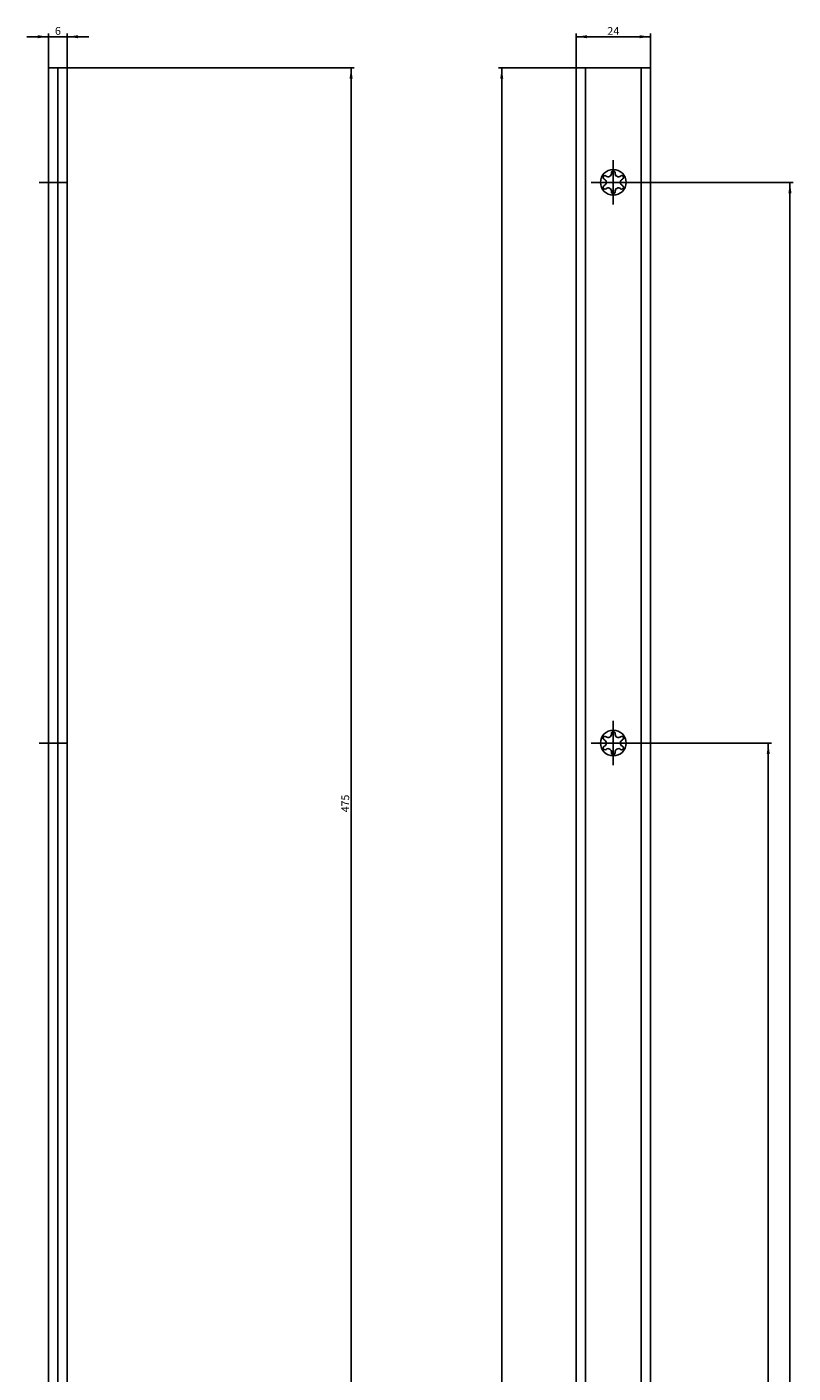
# Model space of a CAD drawing. Units: millimetres. Extents: x 9 to 296, y 10 to 2515.
# Drawn here: x 42 to 289, y 2081 to 2515 of the extents above; entities that cross this region are included whole.
import ezdxf
from ezdxf.enums import TextEntityAlignment as Align

# ---------------------------------------------------------------- set-up
doc = ezdxf.new("R2010")
doc.units = ezdxf.units.MM
doc.header["$LTSCALE"] = 166.222222
doc.linetypes.add('CENTER', pattern=[0.6, 0.375, -0.075, 0.075, -0.075])
doc.layers.get('0').update_dxf_attribs({"linetype": 'CONTINUOUS'})
doc.layers.add('94452604000_BL2', color=7, linetype='CONTINUOUS')
doc.styles.get("Standard").update_dxf_attribs({"font": 'txt', "width": 0.8})
doc.dimstyles.new('DIMSTYLE_1', dxfattribs={"dimtxt": 2.5, "dimasz": 3.5, "dimexe": 1, "dimexo": 0, "dimtad": 1, "dimdec": 3, "dimdsep": 46, "dimtxsty": 'Standard', "dimblk": '_FILLED', "dimblk1": '_FILLED', "dimblk2": '_FILLED', "dimcen": 0.09, "dimclrt": 5, "dimadec": 0, "dimazin": 0, "dimtp": 0.2, "dimtm": 0.2, "dimtfac": 1, "dimtdec": 3, "dimtofl": 0, "dimtmove": 0, "dimatfit": 3, "dimldrblk": '_FILLED', "dimfxl": 1, "dimtolj": 1, "dimarcsym": 0})
doc.dimstyles.new('DIMSTYLE_11', dxfattribs={"dimtxt": 2.5, "dimasz": 3.5, "dimexe": 1, "dimexo": 0, "dimtad": 1, "dimdec": 3, "dimdsep": 46, "dimtxsty": 'Standard', "dimblk": '_FILLED', "dimblk1": '_FILLED', "dimblk2": '_FILLED', "dimcen": 0.09, "dimclrt": 5, "dimadec": 0, "dimazin": 0, "dimtp": 2, "dimtm": 2, "dimtfac": 1, "dimtdec": 3, "dimtofl": 0, "dimtmove": 0, "dimatfit": 3, "dimldrblk": '_FILLED', "dimfxl": 1, "dimtolj": 1, "dimarcsym": 0})
doc.dimstyles.new('DIMSTYLE_12', dxfattribs={"dimtxt": 2.5, "dimasz": 3.5, "dimexe": 1, "dimexo": 0, "dimtad": 1, "dimdec": 3, "dimdsep": 46, "dimtxsty": 'Standard', "dimblk": '_FILLED', "dimblk1": '_FILLED', "dimblk2": '_FILLED', "dimcen": 0.09, "dimclrt": 5, "dimadec": 0, "dimazin": 0, "dimtp": 1.2, "dimtm": 1.2, "dimtfac": 1, "dimtdec": 3, "dimtofl": 0, "dimtmove": 0, "dimatfit": 3, "dimldrblk": '_FILLED', "dimfxl": 1, "dimtolj": 1, "dimarcsym": 0})
doc.dimstyles.new('DIMSTYLE_2', dxfattribs={"dimtxt": 2.5, "dimasz": 3.5, "dimexe": 1, "dimexo": 0, "dimtad": 1, "dimdec": 3, "dimdsep": 46, "dimtxsty": 'Standard', "dimblk": '_FILLED', "dimblk1": '_FILLED', "dimblk2": '_FILLED', "dimcen": 0.09, "dimclrt": 5, "dimadec": 0, "dimazin": 0, "dimtp": 0.1, "dimtm": 0.1, "dimtfac": 1, "dimtdec": 3, "dimtofl": 0, "dimtmove": 0, "dimatfit": 3, "dimldrblk": '_FILLED', "dimfxl": 1, "dimtolj": 1, "dimarcsym": 0})
doc.dimstyles.new('DIMSTYLE_3', dxfattribs={"dimtxt": 2.5, "dimasz": 3.5, "dimexe": 1, "dimexo": 0, "dimtad": 1, "dimdec": 3, "dimdsep": 46, "dimtxsty": 'Standard', "dimblk": '_FILLED', "dimblk1": '_FILLED', "dimblk2": '_FILLED', "dimcen": 0.09, "dimclrt": 5, "dimadec": 0, "dimazin": 0, "dimtp": 0.8, "dimtm": 0.8, "dimtfac": 1, "dimtdec": 3, "dimtofl": 0, "dimtmove": 0, "dimatfit": 3, "dimldrblk": '_FILLED', "dimfxl": 1, "dimtolj": 1, "dimarcsym": 0})

# ---------------------------------------------------------------- blocks, each defined once
blk = doc.blocks.new('_FILLED')
at = {"color": 0, "linetype": 'ByBlock'}
blk.add_solid([(0, 0), (-1, 0.14), (-1, -0.14)], dxfattribs=at)
blk = doc.blocks.new('*D2')
at = {"color": 2, "linetype": 'Continuous'}
for p, q in [((219.27, 2502.1), (219.27, 2513.1)), ((219.27, 2512.1), (231.27, 2512.1)), ((243.27, 2512.1), (231.27, 2512.1)), ((243.27, 2502.1), (243.27, 2513.1))]:
    blk.add_line(p, q, dxfattribs=at)
at = {"color": 2, "linetype": 'Continuous', "xscale": 3.5, "yscale": 3.5, "zscale": 3.5, "rotation": 180}
blk.add_blockref('_FILLED', (219.27, 2512.1), dxfattribs=at)
at = {"color": 2, "linetype": 'Continuous', "xscale": 3.5, "yscale": 3.5, "zscale": 3.5}
blk.add_blockref('_FILLED', (243.27, 2512.1), dxfattribs=at)
at = {"color": 5, "linetype": 'Continuous', "width": 0.785714}
blk.add_text('24', height=2.5, dxfattribs=at).set_placement((229.31, 2512.72), (233.24, 2512.72), align=Align.FIT)
blk = doc.blocks.new('*D3')
at = {"color": 2, "linetype": 'Continuous'}
for p, q in [((49.06, 2512.1), (42.06, 2512.1)), ((42.06, 2512.1), (52.06, 2512.1)), ((49.06, 2502.1), (49.06, 2513.1)), ((62.06, 2512.1), (52.06, 2512.1)), ((55.06, 2502.1), (55.06, 2513.1)), ((55.06, 2512.1), (62.06, 2512.1))]:
    blk.add_line(p, q, dxfattribs=at)
at = {"color": 2, "linetype": 'Continuous', "xscale": 3.5, "yscale": 3.5, "zscale": 3.5}
blk.add_blockref('_FILLED', (49.06, 2512.1), dxfattribs=at)
at = {"color": 2, "linetype": 'Continuous', "xscale": 3.5, "yscale": 3.5, "zscale": 3.5, "rotation": 180}
blk.add_blockref('_FILLED', (55.06, 2512.1), dxfattribs=at)
at = {"color": 5, "linetype": 'Continuous', "width": 0.785714}
blk.add_text('6', height=2.5, dxfattribs=at).set_placement((51.08, 2512.72), (53.04, 2512.72), align=Align.FIT)
blk = doc.blocks.new('*D4')
at = {"color": 2, "linetype": 'Continuous'}
for p, q in [((55.06, 2502.1), (147.66, 2502.1)), ((146.66, 2502.1), (146.66, 2264.6)), ((146.66, 2027.1), (146.66, 2264.6)), ((76.46, 2027.1), (147.66, 2027.1))]:
    blk.add_line(p, q, dxfattribs=at)
at = {"color": 2, "linetype": 'Continuous', "xscale": 3.5, "yscale": 3.5, "zscale": 3.5}
for p, rotation in [((146.66, 2502.1), 90), ((146.66, 2027.1), 270)]:
    blk.add_blockref('_FILLED', p, dxfattribs=dict(at, rotation=rotation))
at = {"color": 5, "linetype": 'Continuous', "width": 0.761905}
blk.add_text('475', height=2.5, rotation=90, dxfattribs=at).set_placement((146.03, 2261.74), (146.03, 2267.46), align=Align.FIT)
blk = doc.blocks.new('*D29')
at = {"color": 2, "linetype": 'Continuous'}
for p, q in [((222.27, 2502.1), (194.27, 2502.1)), ((195.27, 2502.1), (195.27, 1359.6)), ((195.27, 217.1), (195.27, 1359.6)), ((222.27, 217.1), (194.27, 217.1))]:
    blk.add_line(p, q, dxfattribs=at)
at = {"color": 2, "linetype": 'Continuous', "xscale": 3.5, "yscale": 3.5, "zscale": 3.5}
for p, rotation in [((195.27, 2502.1), 90), ((195.27, 217.1), 270)]:
    blk.add_blockref('_FILLED', p, dxfattribs=dict(at, rotation=rotation))
at = {"color": 5, "linetype": 'Continuous', "width": 0.767857}
blk.add_text('2285', height=2.5, rotation=90, dxfattribs=at).set_placement((194.65, 1355.76), (194.65, 1363.44), align=Align.FIT)
blk = doc.blocks.new('*D45')
at = {"color": 2, "linetype": 'Continuous'}
for p, q in [((238.42, 2284.1), (282.27, 2284.1)), ((281.27, 2284.1), (281.27, 1760.6)), ((281.27, 1237.1), (281.27, 1760.6)), ((273.12, 1237.1), (282.27, 1237.1))]:
    blk.add_line(p, q, dxfattribs=at)
at = {"color": 2, "linetype": 'Continuous', "xscale": 3.5, "yscale": 3.5, "zscale": 3.5}
for p, rotation in [((281.27, 2284.1), 90), ((281.27, 1237.1), 270)]:
    blk.add_blockref('_FILLED', p, dxfattribs=dict(at, rotation=rotation))
at = {"color": 5, "linetype": 'Continuous', "width": 0.836492}
blk.add_text('1047', height=2.5, rotation=90, dxfattribs=at).set_placement((280.65, 1756.94), (280.65, 1764.26), align=Align.FIT)
blk = doc.blocks.new('*D46')
at = {"color": 2, "linetype": 'Continuous'}
for p, q in [((238.42, 2465.1), (289.27, 2465.1)), ((288.27, 2465.1), (288.27, 1851.1)), ((288.27, 1237.1), (288.27, 1851.1)), ((273.12, 1237.1), (289.27, 1237.1))]:
    blk.add_line(p, q, dxfattribs=at)
at = {"color": 2, "linetype": 'Continuous', "xscale": 3.5, "yscale": 3.5, "zscale": 3.5}
for p, rotation in [((288.27, 2465.1), 90), ((288.27, 1237.1), 270)]:
    blk.add_blockref('_FILLED', p, dxfattribs=dict(at, rotation=rotation))
at = {"color": 5, "linetype": 'Continuous', "width": 0.798603}
blk.add_text('1228', height=2.5, rotation=90, dxfattribs=at).set_placement((287.65, 1847.44), (287.65, 1854.76), align=Align.FIT)
blk = doc.blocks.new('94452604000_BL2', base_point=(144.67, 1304.35))
at = {"layer": '94452604000_BL2', "color": 7, "linetype": 'Continuous'}
for p, q in [((49.06, 217.1), (49.06, 2502.1)), ((55.06, 2502.1), (49.06, 2502.1)), ((55.06, 217.1), (55.06, 2502.1)), ((219.27, 217.1), (219.27, 2502.1)), ((243.27, 2502.1), (219.27, 2502.1)), ((243.27, 2502.1), (243.27, 217.1))]:
    blk.add_line(p, q, dxfattribs=at)
at = {"layer": '94452604000_BL2', "color": 9, "linetype": 'Continuous'}
for p, q in [((52.06, 217.1), (52.06, 2502.1)), ((222.27, 217.1), (222.27, 2502.1)), ((240.27, 217.1), (240.27, 2502.1))]:
    blk.add_line(p, q, dxfattribs=at)
at = {"layer": '94452604000_BL2', "color": 7, "linetype": 'CENTER'}
for p, q in [((231.27, 2465.1), (231.27, 2472.25)), ((46.06, 2465.1), (55.06, 2465.1)), ((231.27, 2465.1), (224.12, 2465.1)), ((231.27, 2465.1), (231.27, 2457.95)), ((231.27, 2465.1), (238.42, 2465.1)), ((231.27, 2284.1), (231.27, 2291.25)), ((46.06, 2284.1), (55.06, 2284.1)), ((231.27, 2284.1), (224.12, 2284.1)), ((231.27, 2284.1), (231.27, 2276.95)), ((231.27, 2284.1), (238.42, 2284.1))]:
    blk.add_line(p, q, dxfattribs=at)
at = {"layer": '94452604000_BL2', "color": 7, "linetype": 'Continuous'}
for centre in [(231.27, 2465.1), (231.27, 2284.1)]:
    blk.add_circle(centre, 4.15, dxfattribs=at)
for centre, radius, start, end in [((229.6, 2467.99), 1.09, 231.222, 8.778), ((231.27, 2468.25), 0.6, 351.222, 188.778), ((232.94, 2467.99), 1.09, 171.222, 308.778), ((228.55, 2466.67), 0.6, 51.222, 248.778), ((228.55, 2463.52), 0.6, 111.222, 308.778), ((227.94, 2465.1), 1.09, 291.222, 68.778), ((234.61, 2465.1), 1.09, 111.222, 248.778), ((234, 2466.67), 0.6, 291.222, 128.778), ((234, 2463.52), 0.6, 231.222, 68.778), ((229.6, 2462.21), 1.09, 351.222, 128.778), ((231.27, 2461.95), 0.6, 171.222, 8.778), ((232.94, 2462.21), 1.09, 51.222, 188.778), ((228.55, 2285.67), 0.6, 51.222, 248.778), ((229.6, 2286.99), 1.09, 231.222, 8.778), ((231.27, 2287.25), 0.6, 351.222, 188.778), ((232.94, 2286.99), 1.09, 171.222, 308.778), ((234, 2285.67), 0.6, 291.222, 128.778), ((228.55, 2282.52), 0.6, 111.222, 308.778), ((227.94, 2284.1), 1.09, 291.222, 68.778), ((229.6, 2281.21), 1.09, 351.222, 128.778), ((232.94, 2281.21), 1.09, 51.222, 188.778), ((234.61, 2284.1), 1.09, 111.222, 248.778), ((234, 2282.52), 0.6, 231.222, 68.778), ((231.27, 2280.95), 0.6, 171.222, 8.778)]:
    blk.add_arc(centre, radius, start, end, dxfattribs=at)

msp = doc.modelspace()

# ---------------------------------------------------------------- block references
at = {"layer": '94452604000_BL2'}
msp.add_blockref('94452604000_BL2', (144.6664, 1304.3529), dxfattribs=at)

# ---------------------------------------------------------------- dimensions: what is measured, and where the dimension line sits
at = {"color": 2, "linetype": 'Continuous'}
for base, p1, p2, angle, dimstyle, picture, middle in [((49.058, 2512.0994), (55.058, 2502.0994), (49.058, 2502.0994), 180, 'DIMSTYLE_2', '*D3', (52.058, 2512.0994)), ((219.2748, 2512.0994), (243.2748, 2502.0994), (219.2748, 2502.0994), 180, 'DIMSTYLE_1', '*D2', (231.2748, 2512.0994)), ((146.658, 2502.0994), (76.458, 2027.0994), (55.058, 2502.0994), 90, 'DIMSTYLE_3', '*D4', (146.658, 2264.5994)), ((195.2748, 2502.0994), (222.2748, 217.0994), (222.2748, 2502.0994), 90, 'DIMSTYLE_11', '*D29', (195.2748, 1359.5994)), ((288.2748, 2465.0994), (273.1248, 1237.0994), (238.4248, 2465.0994), 90, 'DIMSTYLE_12', '*D46', (288.2748, 1851.0994)), ((281.2748, 2284.0994), (273.1248, 1237.0994), (238.4248, 2284.0994), 90, 'DIMSTYLE_12', '*D45', (281.2748, 1760.5994))]:
    dim = msp.add_linear_dim(base=base, p1=p1, p2=p2, angle=angle, dimstyle=dimstyle, dxfattribs=at)
    dim.commit()
    dim.dimension.update_dxf_attribs({"geometry": picture, "text_midpoint": middle, "dimtype": 160})

doc.saveas('drawing.dxf')
